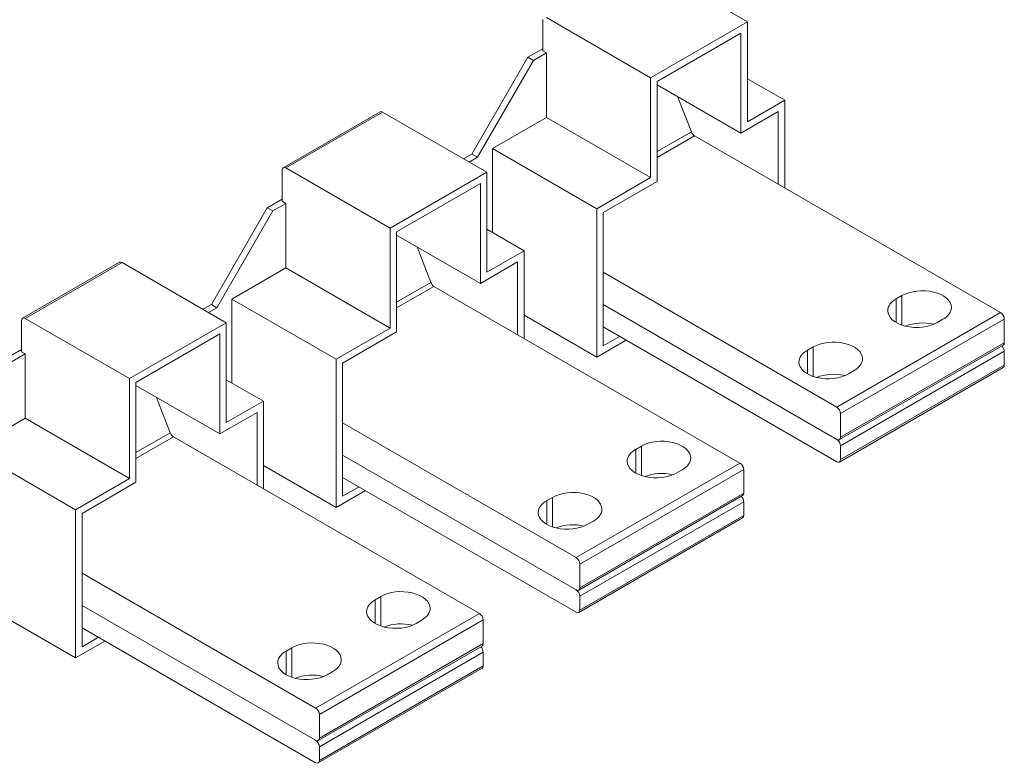
# Model space of a CAD drawing. Extents: x 0 to 297, y 0 to 420.
# Drawn here: x 86 to 109, y 352 to 369 of the extents above; entities that cross this region are included whole.
import ezdxf

# ---------------------------------------------------------------- set-up
doc = ezdxf.new("R2010")
doc.units = 0
doc.layers.get('0').update_dxf_attribs({"lineweight": 13})

# ---------------------------------------------------------------- blocks, each defined once
blk = doc.blocks.new('BLOCK14')
at = {"color": 7, "lineweight": 15}
for p, q in [((61.52, 78.59), (81.32, 67.16)), ((43.13, 67.97), (62.93, 56.54)), ((81.32, 67.16), (62.93, 56.54)), ((28.99, 42.05), (39.6, 60.42)), ((30.05, 41.44), (40.66, 59.81)), ((-6.86, 39.45), (11.52, 50.06)), ((12.02, 50.01), (31.82, 38.58)), ((43.13, 48.99), (62.93, 37.56)), ((71.27, 45.48), (129.4, 11.92)), ((32.88, 43.07), (52.68, 31.64)), ((-6.36, 39.4), (13.44, 27.97)), ((31.82, 38.58), (13.44, 27.97)), ((-20.51, 13.47), (-9.9, 31.84)), ((-19.45, 12.86), (-8.84, 31.23)), ((52.68, 3.47), (52.68, 31.64)), ((53.92, 5.61), (53.92, 30.92)), ((-56.36, 10.87), (-37.98, 21.48)), ((-37.48, 21.43), (-17.68, 10)), ((-6.36, 20.41), (13.44, 8.98)), ((98.29, -6.04), (53.92, 19.58)), ((21.77, 16.9), (79.9, -16.66)), ((-16.62, 14.49), (3.18, 3.06)), ((53.92, 13.45), (98.29, -12.16)), ((53.92, 13.45), (98.29, -12.16)), ((-55.86, 10.82), (-36.06, -0.61)), ((-17.68, 10), (-36.06, -0.61)), ((53.92, 9.21), (98.29, -16.41)), ((98.79, -12.21), (129.9, 5.75)), ((3.18, -25.11), (3.18, 3.06)), ((4.42, -22.96), (4.42, 2.35)), ((129.9, 1.5), (98.79, -16.46)), ((-55.86, -8.16), (-36.06, -19.6)), ((48.79, -34.62), (4.42, -9)), ((-27.72, -11.67), (30.4, -45.23)), ((-66.11, -14.08), (-46.32, -25.52)), ((4.42, -15.13), (48.79, -40.74)), ((4.42, -15.13), (48.79, -40.74)), ((4.42, -19.37), (48.79, -44.99)), ((49.29, -40.79), (80.4, -22.83)), ((-46.32, -53.68), (-46.32, -25.52)), ((-45.08, -51.54), (-45.08, -26.23)), ((80.4, -27.07), (49.29, -45.04)), ((-0.71, -63.2), (-45.08, -37.58)), ((-66.11, -42.25), (-46.32, -53.68)), ((-45.08, -43.7), (-0.71, -69.32)), ((-45.08, -43.7), (-0.71, -69.32)), ((-45.08, -47.95), (-0.71, -73.57)), ((-0.21, -69.37), (30.9, -51.41)), ((30.9, -55.65), (-0.21, -73.61))]:
    blk.add_line(p, q, dxfattribs=at)
at = {"color": 7, "lineweight": 15, "ltscale": 0.14799}
for p, q in [((42.43, 61.65), (42.43, 67.57)), ((-7.07, 33.07), (-7.07, 38.99)), ((-56.57, 4.49), (-56.57, 10.41))]:
    blk.add_line(p, q, dxfattribs=at)
at = {"color": 7, "lineweight": 15, "ltscale": 0.474589}
for p, q in [((81.32, 67.16), (81.32, 48.17)), ((80.08, 65.01), (80.08, 46.03)), ((62.93, 37.56), (62.93, 56.54)), ((64.17, 36.84), (64.17, 55.83)), ((31.82, 38.58), (31.82, 19.6)), ((30.58, 36.44), (30.58, 17.45)), ((13.44, 8.98), (13.44, 27.97)), ((14.67, 8.27), (14.67, 27.25)), ((-17.68, 10), (-17.68, -8.98)), ((-18.92, 7.86), (-18.92, -11.12)), ((-36.06, -19.6), (-36.06, -0.61)), ((-34.83, -20.31), (-34.83, -1.33))]:
    blk.add_line(p, q, dxfattribs=at)
at = {"color": 7, "lineweight": 15, "ltscale": 0.459279}
for p, q in [((80.08, 65.01), (64.17, 55.83)), ((30.58, 36.44), (14.67, 27.25)), ((-18.92, 7.86), (-34.83, -1.33))]:
    blk.add_line(p, q, dxfattribs=at)
at = {"color": 7, "lineweight": 15, "ltscale": 0.08165}
for p, q in [((39.6, 60.42), (42.43, 62.05)), ((-9.9, 31.84), (-7.07, 33.48)), ((-59.4, 3.27), (-56.57, 4.9))]:
    blk.add_line(p, q, dxfattribs=at)
at = {"color": 7, "lineweight": 15, "ltscale": 0.030619}
for p, q in [((40.66, 59.81), (39.6, 60.42)), ((30.05, 41.44), (28.99, 42.05)), ((-8.84, 31.23), (-9.9, 31.84)), ((-19.45, 12.86), (-20.51, 13.47))]:
    blk.add_line(p, q, dxfattribs=at)
at = {"color": 7, "lineweight": 15, "ltscale": 0.071443}
for p, q in [((40.66, 59.81), (43.13, 61.24)), ((-8.84, 31.23), (-6.36, 32.66)), ((-58.34, 2.65), (-55.86, 4.08))]:
    blk.add_line(p, q, dxfattribs=at)
at = {"color": 7, "lineweight": 15, "ltscale": 0.020412}
for p, q in [((42.43, 61.65), (43.13, 61.24)), ((-7.07, 33.07), (-6.36, 32.66)), ((-56.57, 4.49), (-55.86, 4.08))]:
    blk.add_line(p, q, dxfattribs=at)
at = {"color": 7, "lineweight": 15, "ltscale": 0.306186}
for p, q in [((43.13, 48.99), (43.13, 61.24)), ((-6.36, 20.41), (-6.36, 32.66)), ((-55.86, -8.16), (-55.86, 4.08))]:
    blk.add_line(p, q, dxfattribs=at)
at = {"color": 7, "lineweight": 15, "ltscale": 0.204124}
for p, q in [((81.32, 56.34), (88.39, 52.26)), ((81.32, 48.17), (88.39, 52.26)), ((80.08, 46.03), (87.15, 50.11)), ((31.82, 27.76), (38.89, 23.68)), ((31.82, 19.6), (38.89, 23.68)), ((30.58, 17.45), (37.65, 21.54)), ((-17.68, -0.82), (-10.61, -4.9)), ((-17.68, -8.98), (-10.61, -4.9)), ((-18.92, -11.12), (-11.84, -7.04))]:
    blk.add_line(p, q, dxfattribs=at)
at = {"color": 7, "lineweight": 15, "ltscale": 0.45928}
for p, q in [((80.08, 46.03), (64.17, 55.22)), ((30.58, 17.45), (14.67, 26.64)), ((-18.92, -11.12), (-34.83, -1.94))]:
    blk.add_line(p, q, dxfattribs=at)
at = {"color": 7, "lineweight": 15, "ltscale": 0.180574}
for p, q in [((70.66, 46.24), (68.05, 52.98)), ((21.16, 17.67), (18.55, 24.4)), ((-28.34, -10.91), (-30.95, -4.18))]:
    blk.add_line(p, q, dxfattribs=at)
at = {"color": 7, "lineweight": 15, "ltscale": 0.416409}
for p, q in [((88.39, 35.6), (88.39, 52.26)), ((38.89, 7.02), (38.89, 23.68)), ((-10.61, -21.56), (-10.61, -4.9))]:
    blk.add_line(p, q, dxfattribs=at)
at = {"color": 7, "lineweight": 9}
for p, q in [((12.02, 50.01), (-6.36, 39.4)), ((-37.48, 21.43), (-55.86, 10.82)), ((129.4, 11.92), (98.29, -6.04)), ((130.11, 10.7), (98.99, -7.27)), ((98.99, -11.76), (130.11, 6.21)), ((130.11, 4.57), (98.99, -13.39)), ((130.11, 1.96), (98.99, -16)), ((79.9, -16.66), (48.79, -34.62)), ((80.61, -17.88), (49.5, -35.84)), ((49.5, -40.33), (80.61, -22.37)), ((80.61, -24), (49.5, -41.97)), ((80.61, -26.62), (49.5, -44.58)), ((30.4, -45.23), (-0.71, -63.2)), ((31.11, -46.46), (0, -64.42)), ((0, -68.91), (31.11, -50.95)), ((31.11, -52.58), (0, -70.54)), ((31.11, -55.19), (0, -73.16))]:
    blk.add_line(p, q, dxfattribs=at)
at = {"color": 7, "lineweight": 15, "ltscale": 0.29598}
for p, q in [((43.13, 48.99), (32.88, 43.07)), ((62.93, 37.56), (52.68, 31.64)), ((64.17, 36.84), (53.92, 30.92)), ((-6.36, 20.41), (-16.62, 14.49)), ((13.44, 8.98), (3.18, 3.06)), ((14.67, 8.27), (4.42, 2.35)), ((-55.86, -8.16), (-66.11, -14.08)), ((-36.06, -19.6), (-46.32, -25.52)), ((-34.83, -20.31), (-45.08, -26.23))]:
    blk.add_line(p, q, dxfattribs=at)
at = {"color": 7, "lineweight": 15, "ltscale": 0.344966}
for p, q in [((87.15, 36.31), (87.15, 50.11)), ((37.65, 7.74), (37.65, 21.54)), ((-11.84, -20.84), (-11.84, -7.04))]:
    blk.add_line(p, q, dxfattribs=at)
at = {"color": 7, "lineweight": 9, "ltscale": 0.187305}
for p, q in [((64.17, 42.5), (70.66, 46.24)), ((14.67, 13.92), (21.16, 17.67)), ((-34.83, -14.66), (-28.34, -10.91))]:
    blk.add_line(p, q, dxfattribs=at)
at = {"color": 7, "lineweight": 9, "ltscale": 0.204983}
for p, q in [((64.17, 41.38), (71.27, 45.48)), ((14.67, 12.81), (21.77, 16.9)), ((-34.83, -15.77), (-27.72, -11.67))]:
    blk.add_line(p, q, dxfattribs=at)
at = {"color": 7, "lineweight": 15, "ltscale": 0.398042}
for p, q in [((32.88, 27.15), (32.88, 43.07)), ((-16.62, -1.43), (-16.62, 14.49))]:
    blk.add_line(p, q, dxfattribs=at)
at = {"color": 7, "lineweight": 15, "ltscale": 0.045927}
for p, q in [((28.99, 42.05), (27.4, 41.13)), ((30.05, 41.44), (28.46, 40.52)), ((-20.51, 13.47), (-22.1, 12.55)), ((-19.45, 12.86), (-21.04, 11.94))]:
    blk.add_line(p, q, dxfattribs=at)
at = {"color": 7, "lineweight": 15, "ltscale": 0.031109}
for p, q in [((110.66, 15.15), (109.58, 14.52)), ((117.36, 10.03), (118.44, 10.66)), ((93.78, 5.4), (92.7, 4.78)), ((100.48, 0.29), (101.56, 0.91)), ((61.16, -13.43), (60.09, -14.05)), ((67.86, -18.54), (68.94, -17.92)), ((44.28, -23.18), (43.2, -23.8)), ((50.98, -28.29), (52.06, -27.67)), ((11.67, -42.01), (10.59, -42.63)), ((18.37, -47.12), (19.44, -46.5)), ((-5.22, -51.76), (-6.29, -52.38)), ((1.48, -56.87), (2.56, -56.25))]:
    blk.add_line(p, q, dxfattribs=at)
at = {"color": 7, "lineweight": 9, "ltscale": 0.139919}
for p, q in [((110.66, 9.55), (110.66, 15.15)), ((93.78, -0.2), (93.78, 5.4)), ((61.16, -19.03), (61.16, -13.43)), ((44.28, -28.77), (44.28, -23.18)), ((11.67, -47.6), (11.67, -42.01)), ((-5.22, -57.35), (-5.22, -51.76))]:
    blk.add_line(p, q, dxfattribs=at)
at = {"color": 7, "lineweight": 9, "ltscale": 0.112268}
for p, q in [((109.58, 10.03), (109.58, 14.52)), ((92.7, 0.29), (92.7, 4.78)), ((60.09, -18.54), (60.09, -14.05)), ((43.2, -28.29), (43.2, -23.8)), ((10.59, -47.12), (10.59, -42.63)), ((-6.29, -56.87), (-6.29, -52.38))]:
    blk.add_line(p, q, dxfattribs=at)
at = {"color": 7, "lineweight": 15, "ltscale": 0.398043}
for p, q in [((38.89, 11.43), (52.68, 3.47)), ((-10.61, -17.15), (3.18, -25.11))]:
    blk.add_line(p, q, dxfattribs=at)
at = {"color": 7, "lineweight": 15, "ltscale": 0.112268}
for p, q in [((130.11, 10.7), (130.11, 6.21)), ((98.99, -7.27), (98.99, -11.76)), ((80.61, -17.88), (80.61, -22.37)), ((49.5, -35.84), (49.5, -40.33)), ((31.11, -46.46), (31.11, -50.95)), ((0, -64.42), (0, -68.91))]:
    blk.add_line(p, q, dxfattribs=at)
at = {"color": 7, "lineweight": 15, "ltscale": 0.161262}
for p, q in [((58.27, 6.7), (52.68, 3.47)), ((8.77, -21.88), (3.18, -25.11)), ((-40.73, -50.46), (-46.32, -53.68))]:
    blk.add_line(p, q, dxfattribs=at)
at = {"color": 7, "lineweight": 15, "ltscale": 0.089819}
for p, q in [((57.03, 7.41), (53.92, 5.61)), ((7.53, -21.17), (4.42, -22.96)), ((-41.97, -49.74), (-45.08, -51.54))]:
    blk.add_line(p, q, dxfattribs=at)
at = {"color": 7, "lineweight": 15, "ltscale": 0.06532}
for p, q in [((130.11, 1.96), (130.11, 4.57)), ((98.99, -16), (98.99, -13.39)), ((80.61, -26.62), (80.61, -24)), ((49.5, -44.58), (49.5, -41.97)), ((31.11, -55.19), (31.11, -52.58)), ((0, -73.16), (0, -70.54))]:
    blk.add_line(p, q, dxfattribs=at)
at = {"color": 7, "lineweight": 15}
for centre, major_axis, start_param, end_param in [((12.02, 49.19), (-0.5, 0.866), 5.497787, 6.283185), ((71.27, 46.3), (-0.5, 0.866), 1.308997, 2.356194), ((-6.36, 38.58), (0.5, -0.866), 3.141593, 3.926991), ((-6.36, 38.58), (0.5, -0.866), 2.356194, 3.141593), ((-37.48, 20.62), (-0.5, 0.866), 5.497787, 6.283185), ((21.77, 17.72), (-0.5, 0.866), 1.308997, 2.356194), ((114.55, 12.9), (5.5, 0), 6.283185, 8.63938), ((113.47, 12.28), (5.5, 0), 2.356194, 3.141593), ((113.47, 12.28), (5.5, 0), 3.141593, 5.497787), ((114.55, 12.9), (5.5, 0), 5.497787, 6.283185), ((129.4, 11.11), (-0.5, 0.866), 3.926991, 5.497787), ((-55.86, 10), (0.5, -0.866), 3.141593, 3.926991), ((-55.86, 10), (0.5, -0.866), 2.356194, 3.141593), ((114.55, 6.78), (-5.5, 0), 4.313078, 5.336939), ((114.55, 6.78), (-5.5, 0), 4.313052, 5.336949), ((97.67, 3.15), (5.5, 0), 0, 2.356194), ((129.4, 6.61), (-0.5, 0.866), 3.141593, 3.926991), ((96.59, 2.53), (5.5, 0), 2.356194, 3.141593), ((129.4, 4.98), (0.5, -0.866), 0.785398, 1.997971), ((96.59, 2.53), (5.5, 0), 3.141593, 5.497787), ((97.67, 3.15), (5.5, 0), 5.497787, 6.283185), ((129.4, 2.37), (0.5, -0.866), 6.283185, 7.068583), ((97.67, -2.97), (-5.5, 0), 4.313078, 5.336939), ((97.67, -2.97), (-5.5, 0), 4.313052, 5.336949), ((98.29, -6.86), (0.5, -0.866), 0.785398, 2.356194), ((-27.72, -10.86), (-0.5, 0.866), 1.308997, 2.356194), ((65.05, -15.68), (5.5, 0), 6.283185, 8.63938), ((98.29, -12.98), (0.5, -0.866), 0.785398, 2.356194), ((98.29, -11.35), (0.5, -0.866), 5.497787, 6.283185), ((98.29, -11.35), (0.5, -0.866), 6.283185, 7.068583), ((63.97, -16.3), (5.5, 0), 2.356194, 3.141593), ((63.97, -16.3), (5.5, 0), 3.141593, 5.497787), ((65.05, -15.68), (5.5, 0), 5.497787, 6.283185), ((79.9, -17.47), (-0.5, 0.866), 3.926991, 5.497787), ((98.29, -15.59), (0.5, -0.866), 5.497787, 6.283185), ((98.29, -15.59), (0.5, -0.866), 6.283185, 7.068583), ((65.05, -21.8), (-5.5, 0), 4.313078, 5.336939), ((65.05, -21.8), (-5.5, 0), 4.313052, 5.336949), ((48.17, -25.42), (5.5, 0), 6.283185, 8.63938), ((79.9, -21.96), (-0.5, 0.866), 3.141593, 3.926991), ((47.09, -26.05), (5.5, 0), 2.356194, 3.141593), ((79.9, -23.6), (0.5, -0.866), 0.785398, 1.997971), ((47.09, -26.05), (5.5, 0), 3.141593, 5.497787), ((48.17, -25.42), (5.5, 0), 5.497787, 6.283185), ((79.9, -26.21), (0.5, -0.866), 6.283185, 7.068583), ((48.17, -31.55), (-5.5, 0), 4.313078, 5.336939), ((48.17, -31.55), (-5.5, 0), 4.313052, 5.336949), ((48.79, -35.43), (0.5, -0.866), 0.785398, 2.356194), ((15.55, -44.25), (5.5, 0), 6.283185, 8.63938), ((48.79, -41.56), (0.5, -0.866), 0.785398, 2.356194), ((48.79, -39.93), (0.5, -0.866), 5.497787, 6.283185), ((48.79, -39.93), (0.5, -0.866), 6.283185, 7.068583), ((14.48, -44.88), (5.5, 0), 2.356194, 3.141593), ((14.48, -44.88), (5.5, 0), 3.141593, 5.497787), ((15.55, -44.25), (5.5, 0), 5.497787, 6.283185), ((48.79, -44.17), (0.5, -0.866), 6.283185, 7.068583), ((30.4, -46.05), (-0.5, 0.866), 3.926991, 5.497787), ((48.79, -44.17), (0.5, -0.866), 5.497787, 6.283185), ((15.55, -50.38), (-5.5, 0), 4.313078, 5.336939), ((15.55, -50.38), (-5.5, 0), 4.313052, 5.336949), ((-1.33, -54), (5.5, 0), 0, 2.356194), ((30.4, -52.17), (0.5, -0.866), 0.785398, 1.997971), ((30.4, -50.54), (-0.5, 0.866), 3.141593, 3.926991), ((-2.41, -54.62), (5.5, 0), 2.356194, 3.141593), ((-1.33, -54), (5.5, 0), 5.497787, 6.283185), ((-2.41, -54.62), (5.5, 0), 3.141593, 5.497787), ((30.4, -54.79), (0.5, -0.866), 6.283185, 7.068583), ((-1.33, -60.12), (-5.5, 0), 4.313078, 5.336939), ((-1.33, -60.12), (-5.5, 0), 4.313052, 5.336949), ((-0.71, -64.01), (0.5, -0.866), 0.785398, 2.356194), ((-0.71, -68.5), (0.5, -0.866), 6.283185, 7.068583), ((-0.71, -70.14), (0.5, -0.866), 0.785398, 2.356194), ((-0.71, -68.5), (0.5, -0.866), 5.497787, 6.283185), ((-0.71, -72.75), (0.5, -0.866), 5.497787, 6.283185), ((-0.71, -72.75), (0.5, -0.866), 6.283185, 7.068583)]:
    blk.add_ellipse(centre, major_axis=major_axis, ratio=0.57735, start_param=start_param, end_param=end_param, dxfattribs=at)

msp = doc.modelspace()

# ---------------------------------------------------------------- block references
at = {"lineweight": 0, "xscale": 0.12, "yscale": 0.12, "zscale": 0.12}
msp.add_blockref('BLOCK14', (93.253036, 360.442041), dxfattribs=at)

doc.saveas('drawing.dxf')
